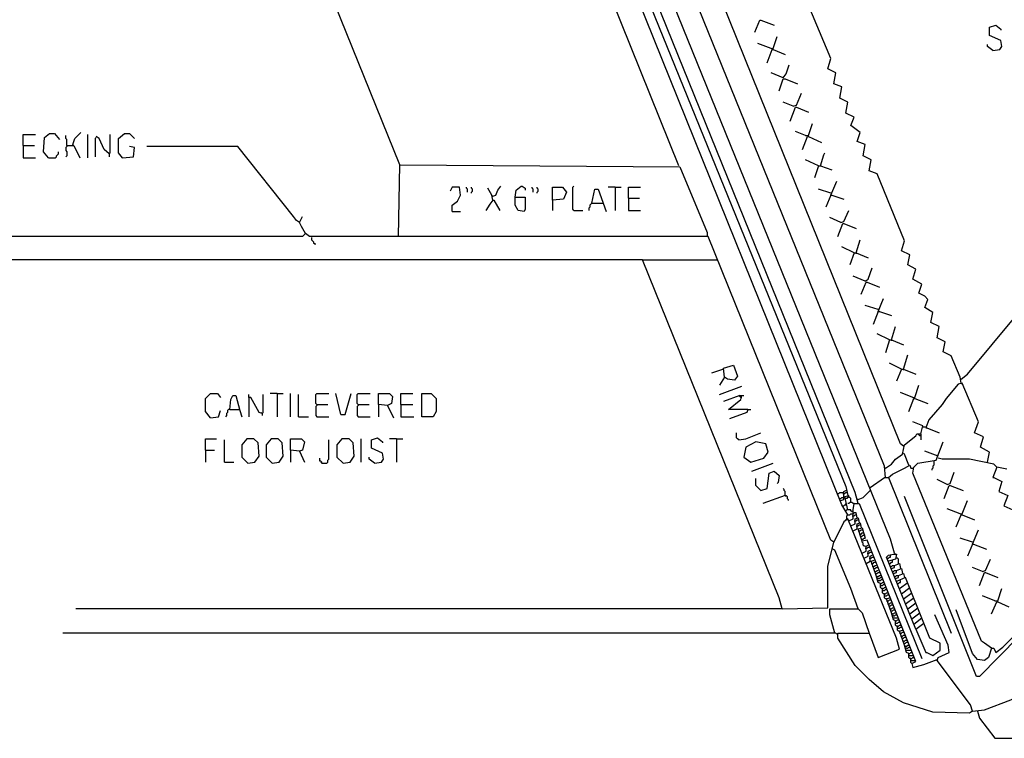
# Model space of a CAD drawing. Extents: x 0.16 to 7.56, y 0.46 to 9.88.
# Drawn here: x 1.93 to 4.88, y 2.65 to 4.8 of the extents above; entities that cross this region are included whole.
import ezdxf

# ---------------------------------------------------------------- set-up
doc = ezdxf.new("R2010")
doc.units = 0
doc.header["$MEASUREMENT"] = 0
doc.layers.add('PFV', color=7, linetype='Continuous')

msp = doc.modelspace()

# ---------------------------------------------------------------- linework, layer by layer
at = {"layer": 'PFV', "color": 0}
for points in [[(3.072727, 4.366667, 0), (1.972727, 7.087879, 0), (1.975758, 7.10303, 0), (2, 7.121212, 0), (2.00303, 8.360606, 0), (2.006061, 8.360606, 0), (2.027273, 8.345455, 0), (2.084848, 8.29697, 0), (2.151515, 8.221212, 0), (2.215152, 8.127273, 0), (2.248485, 8.060606, 0), (2.248485, 8.048485, 0), (2, 8.048485, 0)], [(3.909091, 4.363636, 0), (2.648485, 7.493939, 0), (2.345455, 8.245455, 0)], [(4.554545, 3.20303, 0), (4.542424, 3.245455, 0), (3.893939, 4.845455, 0), (3.893939, 4.869697, 0), (3.906061, 4.881818, 0), (3.948485, 4.881818, 0), (3.954545, 4.878788, 0), (4.006061, 4.884848, 0), (4.018182, 4.90303, 0), (3.79697, 5.451515, 0), (3.80303, 5.466667, 0), (3.812121, 5.475758, 0), (3.887879, 5.478788, 0), (3.881818, 5.493939, 0), (3.869697, 5.49697, 0), (3.884848, 5.536364, 0)], [(4.581818, 3.524242, 0), (4.572727, 3.530303, 0), (4.039394, 4.851515, 0), (4.042424, 4.869697, 0), (4.054545, 4.881818, 0), (4.10303, 4.884848, 0), (4.09697, 4.89697, 0), (4.078788, 4.90303, 0)], [(4.415152, 3.318182, 0), (4.39697, 3.348485, 0), (3.784848, 4.866667, 0), (3.787879, 4.878788, 0), (3.860606, 4.884848, 0), (3.875758, 4.893939, 0), (3.890909, 4.866667, 0)], [(4.527273, 3.430303, 0), (4.524242, 3.463636, 0), (3.954545, 4.869697, 0), (3.954545, 4.878788, 0)], [(4.754545, 3.712121, 0), (4.751515, 3.730303, 0), (4.724242, 3.793939, 0), (4.7, 3.806061, 0), (4.706061, 3.836364, 0), (4.681818, 3.848485, 0), (4.687879, 3.881818, 0), (4.663636, 3.893939, 0), (4.669697, 3.924242, 0), (4.645455, 3.939394, 0), (4.654545, 3.963636, 0), (4.645455, 3.972727, 0), (4.627273, 3.981818, 0), (4.636364, 4.009091, 0), (4.609091, 4.024242, 0), (4.618182, 4.054545, 0), (4.593939, 4.066667, 0), (4.6, 4.09697, 0), (4.575758, 4.109091, 0), (4.584848, 4.139394, 0), (4.50303, 4.339394, 0), (4.478788, 4.348485, 0), (4.484848, 4.381818, 0), (4.460606, 4.393939, 0), (4.466667, 4.427273, 0), (4.442424, 4.436364, 0), (4.451515, 4.463636, 0), (4.424242, 4.484848, 0), (4.433333, 4.509091, 0), (4.409091, 4.521212, 0), (4.415152, 4.554545, 0), (4.390909, 4.566667, 0), (4.39697, 4.6, 0), (4.372727, 4.609091, 0), (4.378788, 4.642424, 0), (4.354545, 4.654545, 0), (4.363636, 4.684848, 0), (4.287879, 4.866667, 0)], [(4.445455, 3.351515, 0), (4.436364, 3.384848, 0), (3.839394, 4.860606, 0), (3.824242, 4.860606, 0), (3.824242, 4.842424, 0), (4.409091, 3.40303, 0), (4.415152, 3.375758, 0)], [(4.136364, 4.763636, 0), (4.151515, 4.8, 0), (4.154545, 4.8, 0), (4.193939, 4.784848, 0)], [(4.754545, 3.724242, 0), (4.772727, 3.739394, 0), (5, 4.012121, 0), (5.648485, 4.787879, 0), (5.657576, 4.787879, 0), (5.657576, 4.781818, 0), (5.660606, 4.781818, 0)], [(4.848485, 4.709091, 0), (4.869697, 4.712121, 0), (4.875758, 4.721212, 0), (4.872727, 4.739394, 0), (4.839394, 4.754545, 0), (4.839394, 4.778788, 0), (4.857576, 4.784848, 0), (4.872727, 4.772727, 0), (4.872727, 4.769697, 0)], [(4.184848, 4.715152, 0), (4.190909, 4.715152, 0), (4.20303, 4.751515, 0)], [(4.184848, 4.715152, 0), (4.145455, 4.730303, 0)], [(4.848485, 4.709091, 0), (4.833333, 4.721212, 0), (4.833333, 4.727273, 0)], [(4.172727, 4.672727, 0), (4.187879, 4.712121, 0), (4.190909, 4.712121, 0), (4.227273, 4.69697, 0)], [(4.221212, 4.627273, 0), (4.230303, 4.639394, 0), (4.239394, 4.666667, 0)], [(4.221212, 4.627273, 0), (4.184848, 4.642424, 0)], [(4.209091, 4.587879, 0), (4.221212, 4.624242, 0), (4.227273, 4.624242, 0), (4.263636, 4.609091, 0)], [(4.251515, 4.542424, 0), (4.260606, 4.545455, 0), (4.275758, 4.581818, 0)], [(4.251515, 4.542424, 0), (4.221212, 4.554545, 0)], [(4.242424, 4.49697, 0), (4.257576, 4.539394, 0), (4.260606, 4.539394, 0), (4.29697, 4.524242, 0)], [(4.287879, 4.454545, 0), (4.29697, 4.454545, 0), (4.309091, 4.490909, 0)], [(1.945455, 4.424242, 0), (1.945455, 4.457576, 0), (1.981818, 4.457576, 0)], [(2.021212, 4.387879, 0), (2.006061, 4.406061, 0), (2.009091, 4.448485, 0), (2.024242, 4.460606, 0), (2.039394, 4.460606, 0), (2.054545, 4.442424, 0)], [(2.075758, 4.424242, 0), (2.075758, 4.442424, 0), (2.072727, 4.445455, 0), (2.072727, 4.454545, 0)], [(2.093939, 4.427273, 0), (2.1, 4.445455, 0), (2.118182, 4.463636, 0)], [(2.139394, 4.387879, 0), (2.139394, 4.457576, 0)], [(2.20303, 4.4, 0), (2.206061, 4.40303, 0), (2.206061, 4.457576, 0)], [(2.242424, 4.387879, 0), (2.230303, 4.40303, 0), (2.230303, 4.445455, 0), (2.248485, 4.460606, 0), (2.263636, 4.460606, 0), (2.278788, 4.445455, 0)], [(4.287879, 4.454545, 0), (4.257576, 4.466667, 0)], [(1.945455, 4.424242, 0), (1.978788, 4.424242, 0)], [(1.945455, 4.424242, 0), (1.945455, 4.387879, 0), (1.981818, 4.387879, 0)], [(2.075758, 4.424242, 0), (2.075758, 4.421212, 0), (2.072727, 4.418182, 0), (2.072727, 4.409091, 0), (2.075758, 4.406061, 0), (2.075758, 4.393939, 0), (2.072727, 4.390909, 0)], [(2.075758, 4.424242, 0), (2.09697, 4.424242, 0), (2.115152, 4.387879, 0)], [(2.093939, 4.427273, 0), (2.093939, 4.424242, 0)], [(2.163636, 4.448485, 0), (2.160606, 4.445455, 0), (2.160606, 4.390909, 0)], [(2.20303, 4.4, 0), (2.187879, 4.412121, 0), (2.172727, 4.445455, 0), (2.163636, 4.451515, 0)], [(4.278788, 4.412121, 0), (4.293939, 4.451515, 0), (4.29697, 4.451515, 0), (4.336364, 4.433333, 0)], [(2.021212, 4.387879, 0), (2.042424, 4.387879, 0), (2.045455, 4.390909, 0), (2.045455, 4.393939, 0), (2.048485, 4.39697, 0), (2.051515, 4.4, 0), (2.051515, 4.406061, 0)], [(2.20303, 4.4, 0), (2.20303, 4.390909, 0)], [(2.242424, 4.387879, 0), (2.275758, 4.390909, 0), (2.278788, 4.418182, 0), (2.263636, 4.421212, 0)], [(2.772727, 4.193939, 0), (2.763636, 4.2, 0), (2.754545, 4.212121, 0), (2.587879, 4.421212, 0), (2.315152, 4.421212, 0)], [(4.333333, 4.363636, 0), (4.342424, 4.39697, 0), (4.345455, 4.40303, 0)], [(2.242424, 4.387879, 0), (2.239394, 4.390909, 0)], [(3.069697, 4.151515, 0), (3.072727, 4.366667, 0), (3.912121, 4.360606, 0), (3.993939, 4.163636, 0), (3.993939, 4.151515, 0)], [(4.327273, 4.363636, 0), (4.287879, 4.381818, 0)], [(4.327273, 4.363636, 0), (4.315152, 4.327273, 0)], [(4.327273, 4.363636, 0), (4.333333, 4.363636, 0), (4.366667, 4.351515, 0)], [(4.363636, 4.275758, 0), (4.381818, 4.318182, 0)], [(3.230303, 4.227273, 0), (3.230303, 4.245455, 0), (3.245455, 4.257576, 0), (3.254545, 4.275758, 0), (3.251515, 4.3, 0), (3.230303, 4.3, 0), (3.224242, 4.287879, 0)], [(3.275758, 4.284848, 0), (3.275758, 4.293939, 0), (3.272727, 4.29697, 0), (3.272727, 4.3, 0)], [(3.287879, 4.281818, 0), (3.287879, 4.284848, 0), (3.290909, 4.287879, 0), (3.290909, 4.293939, 0), (3.287879, 4.29697, 0), (3.287879, 4.3, 0)], [(3.351515, 4.260606, 0), (3.348485, 4.275758, 0), (3.336364, 4.29697, 0)], [(3.351515, 4.272727, 0), (3.360606, 4.275758, 0), (3.366667, 4.290909, 0), (3.375758, 4.30303, 0)], [(3.418182, 4.269697, 0), (3.421212, 4.290909, 0), (3.436364, 4.30303, 0), (3.439394, 4.30303, 0), (3.448485, 4.29697, 0), (3.448485, 4.290909, 0)], [(3.472727, 4.284848, 0), (3.472727, 4.293939, 0), (3.469697, 4.29697, 0), (3.469697, 4.3, 0)], [(3.484848, 4.281818, 0), (3.484848, 4.284848, 0), (3.487879, 4.287879, 0), (3.487879, 4.293939, 0), (3.484848, 4.29697, 0), (3.484848, 4.3, 0)], [(3.530303, 4.260606, 0), (3.530303, 4.3, 0), (3.560606, 4.3, 0), (3.572727, 4.284848, 0), (3.563636, 4.263636, 0), (3.530303, 4.260606, 0), (3.530303, 4.230303, 0)], [(3.593939, 4.230303, 0), (3.590909, 4.233333, 0), (3.590909, 4.3, 0), (3.593939, 4.30303, 0)], [(3.648485, 4.251515, 0), (3.657576, 4.293939, 0), (3.666667, 4.293939, 0), (3.690909, 4.227273, 0)], [(3.718182, 4.3, 0), (3.69697, 4.3, 0)], [(3.718182, 4.3, 0), (3.736364, 4.3, 0)], [(3.718182, 4.3, 0), (3.718182, 4.230303, 0)], [(3.757576, 4.266667, 0), (3.757576, 4.3, 0), (3.793939, 4.3, 0)], [(4.363636, 4.281818, 0), (4.327273, 4.293939, 0)], [(4.363636, 4.275758, 0), (4.348485, 4.239394, 0)], [(4.363636, 4.275758, 0), (4.366667, 4.275758, 0), (4.40303, 4.263636, 0)], [(3.351515, 4.260606, 0), (3.342424, 4.248485, 0), (3.330303, 4.230303, 0)], [(3.351515, 4.272727, 0), (3.348485, 4.272727, 0)], [(3.351515, 4.260606, 0), (3.354545, 4.260606, 0), (3.372727, 4.230303, 0)], [(3.418182, 4.269697, 0), (3.448485, 4.269697, 0), (3.448485, 4.233333, 0), (3.445455, 4.227273, 0), (3.427273, 4.230303, 0), (3.418182, 4.245455, 0), (3.418182, 4.269697, 0)], [(3.648485, 4.251515, 0), (3.645455, 4.248485, 0), (3.642424, 4.245455, 0), (3.642424, 4.239394, 0), (3.639394, 4.236364, 0), (3.639394, 4.230303, 0)], [(3.648485, 4.251515, 0), (3.678788, 4.251515, 0)], [(3.678788, 4.251515, 0), (3.681818, 4.251515, 0)], [(3.757576, 4.266667, 0), (3.790909, 4.266667, 0)], [(3.757576, 4.266667, 0), (3.757576, 4.230303, 0), (3.793939, 4.230303, 0)], [(3.230303, 4.227273, 0), (3.254545, 4.227273, 0)], [(3.593939, 4.230303, 0), (3.621212, 4.230303, 0)], [(4.393939, 4.193939, 0), (4.40303, 4.19697, 0), (4.418182, 4.230303, 0)], [(2.790909, 4.160606, 0), (2.778788, 4.181818, 0), (2.772727, 4.193939, 0), (2.781818, 4.212121, 0)], [(4.393939, 4.193939, 0), (4.360606, 4.209091, 0)], [(4.384848, 4.151515, 0), (4.4, 4.190909, 0), (4.40303, 4.190909, 0), (4.439394, 4.175758, 0)], [(4.787879, 2.730303, 0), (4.778788, 2.724242, 0), (4.669697, 2.727273, 0), (4.581818, 2.754545, 0), (4.521212, 2.787879, 0), (4.478788, 2.824242, 0), (4.436364, 2.866667, 0), (4.384848, 2.948485, 0), (4.384848, 2.963636, 0), (4.478788, 2.963636, 0), (4.506061, 2.890909, 0), (4.569697, 2.915152, 0), (4.560606, 2.948485, 0), (4.415152, 3.306061, 0), (4.40303, 3.29697, 0), (4.372727, 3.236364, 0), (4.363636, 3.242424, 0), (3.99697, 4.151515, 0), (2.80303, 4.151515, 0), (2.790909, 4.160606, 0), (2.781818, 4.151515, 0), (1.615152, 4.151515, 0)], [(2.809091, 4.148485, 0), (2.809091, 4.142424, 0), (2.812121, 4.139394, 0), (2.815152, 4.136364, 0), (2.815152, 4.133333, 0), (2.818182, 4.130303, 0), (2.821212, 4.130303, 0)], [(4.439394, 4.10303, 0), (4.451515, 4.142424, 0)], [(4.433333, 4.10303, 0), (4.39697, 4.121212, 0)], [(4.433333, 4.10303, 0), (4.421212, 4.066667, 0)], [(4.433333, 4.10303, 0), (4.439394, 4.10303, 0), (4.475758, 4.087879, 0)], [(4.439394, 4.10303, 0), (4.439394, 4.1, 0)], [(3.8, 4.081818, 0), (1.563636, 4.081818, 0)], [(4.218182, 3.036364, 0), (4.209091, 3.069697, 0), (3.8, 4.081818, 0), (4.024242, 4.081818, 0)], [(4.466667, 4.018182, 0), (4.475758, 4.024242, 0), (4.487879, 4.057576, 0)], [(4.466667, 4.018182, 0), (4.430303, 4.033333, 0)], [(4.454545, 3.978788, 0), (4.469697, 4.015152, 0), (4.472727, 4.015152, 0), (4.509091, 4, 0)], [(4.506061, 3.927273, 0), (4.521212, 3.966667, 0)], [(4.506061, 3.933333, 0), (4.466667, 3.945455, 0)], [(4.506061, 3.927273, 0), (4.490909, 3.887879, 0)], [(4.506061, 3.933333, 0), (4.509091, 3.933333, 0)], [(4.506061, 3.927273, 0), (4.509091, 3.927273, 0), (4.545455, 3.915152, 0)], [(4.545455, 3.842424, 0), (4.557576, 3.881818, 0)], [(4.539394, 3.842424, 0), (4.50303, 3.860606, 0)], [(4.539394, 3.842424, 0), (4.527273, 3.80303, 0)], [(4.539394, 3.842424, 0), (4.545455, 3.842424, 0), (4.581818, 3.827273, 0)], [(4.545455, 3.842424, 0), (4.545455, 3.839394, 0)], [(4.581818, 3.754545, 0), (4.593939, 3.79697, 0)], [(4.042424, 3.754545, 0), (4.006061, 3.742424, 0)], [(4.045455, 3.730303, 0), (4.042424, 3.757576, 0), (4.072727, 3.766667, 0), (4.084848, 3.733333, 0), (4.075758, 3.721212, 0), (4.054545, 3.724242, 0), (4.045455, 3.730303, 0), (4.030303, 3.706061, 0)], [(4.575758, 3.754545, 0), (4.539394, 3.772727, 0)], [(4.575758, 3.754545, 0), (4.560606, 3.718182, 0)], [(4.575758, 3.754545, 0), (4.581818, 3.754545, 0), (4.618182, 3.739394, 0)], [(4.581818, 3.754545, 0), (4.581818, 3.751515, 0)], [(4.754545, 3.724242, 0), (4.751515, 3.727273, 0)], [(4.030303, 3.678788, 0), (4.09697, 3.70303, 0)], [(4.609091, 3.669697, 0), (4.615152, 3.669697, 0), (4.627273, 3.706061, 0)], [(4.833333, 3.475758, 0), (4.839394, 3.506061, 0), (4.812121, 3.521212, 0), (4.821212, 3.551515, 0), (4.793939, 3.563636, 0), (4.806061, 3.59697, 0), (4.757576, 3.712121, 0), (4.745455, 3.709091, 0), (4.709091, 3.666667, 0), (4.69697, 3.648485, 0), (4.657576, 3.60303, 0), (4.648485, 3.578788, 0), (4.651515, 3.578788, 0), (4.687879, 3.563636, 0)], [(4.754545, 3.712121, 0), (4.757576, 3.709091, 0)], [(2.506061, 3.609091, 0), (2.490909, 3.627273, 0), (2.490909, 3.666667, 0), (2.506061, 3.681818, 0), (2.527273, 3.681818, 0), (2.536364, 3.669697, 0)], [(2.563636, 3.633333, 0), (2.566667, 3.663636, 0), (2.572727, 3.675758, 0), (2.581818, 3.675758, 0), (2.593939, 3.630303, 0), (2.6, 3.612121, 0)], [(2.660606, 3.621212, 0), (2.651515, 3.624242, 0), (2.627273, 3.669697, 0), (2.621212, 3.669697, 0), (2.621212, 3.678788, 0)], [(2.621212, 3.669697, 0), (2.621212, 3.612121, 0)], [(2.660606, 3.621212, 0), (2.663636, 3.624242, 0), (2.663636, 3.678788, 0)], [(2.706061, 3.681818, 0), (2.684848, 3.681818, 0)], [(2.706061, 3.681818, 0), (2.724242, 3.681818, 0)], [(2.706061, 3.681818, 0), (2.706061, 3.612121, 0)], [(2.745455, 3.612121, 0), (2.745455, 3.681818, 0)], [(2.769697, 3.612121, 0), (2.769697, 3.678788, 0)], [(2.824242, 3.648485, 0), (2.821212, 3.651515, 0), (2.821212, 3.678788, 0), (2.824242, 3.681818, 0), (2.860606, 3.681818, 0)], [(2.89697, 3.618182, 0), (2.881818, 3.681818, 0)], [(2.89697, 3.618182, 0), (2.909091, 3.618182, 0), (2.927273, 3.681818, 0)], [(2.948485, 3.648485, 0), (2.945455, 3.651515, 0), (2.945455, 3.678788, 0), (2.948485, 3.681818, 0), (2.984848, 3.681818, 0)], [(3.036364, 3.645455, 0), (3.009091, 3.648485, 0), (3.009091, 3.681818, 0), (3.042424, 3.681818, 0), (3.051515, 3.672727, 0), (3.048485, 3.651515, 0), (3.036364, 3.645455, 0), (3.054545, 3.609091, 0)], [(3.075758, 3.648485, 0), (3.075758, 3.681818, 0), (3.112121, 3.681818, 0)], [(3.139394, 3.612121, 0), (3.139394, 3.681818, 0), (3.166667, 3.681818, 0), (3.181818, 3.666667, 0), (3.181818, 3.627273, 0), (3.172727, 3.612121, 0), (3.139394, 3.612121, 0)], [(4.090909, 3.675758, 0), (4.042424, 3.657576, 0)], [(4.115152, 3.633333, 0), (4.057576, 3.633333, 0), (4.093939, 3.663636, 0), (4.09697, 3.675758, 0), (4.10303, 3.675758, 0)], [(4.093939, 3.669697, 0), (4.090909, 3.672727, 0), (4.090909, 3.675758, 0), (4.09697, 3.675758, 0)], [(4.093939, 3.669697, 0), (4.09697, 3.669697, 0)], [(4.609091, 3.669697, 0), (4.572727, 3.684848, 0)], [(4.59697, 3.627273, 0), (4.612121, 3.666667, 0), (4.615152, 3.666667, 0), (4.654545, 3.651515, 0)], [(2.506061, 3.609091, 0), (2.530303, 3.612121, 0), (2.536364, 3.630303, 0)], [(2.563636, 3.633333, 0), (2.560606, 3.633333, 0), (2.557576, 3.630303, 0), (2.557576, 3.624242, 0), (2.554545, 3.621212, 0), (2.554545, 3.615152, 0), (2.551515, 3.612121, 0)], [(2.563636, 3.633333, 0), (2.590909, 3.633333, 0)], [(2.590909, 3.633333, 0), (2.593939, 3.633333, 0)], [(2.824242, 3.648485, 0), (2.824242, 3.645455, 0), (2.821212, 3.642424, 0), (2.821212, 3.615152, 0), (2.824242, 3.612121, 0), (2.860606, 3.612121, 0)], [(2.824242, 3.648485, 0), (2.857576, 3.648485, 0)], [(2.948485, 3.648485, 0), (2.948485, 3.645455, 0), (2.945455, 3.642424, 0), (2.945455, 3.615152, 0), (2.948485, 3.612121, 0), (2.984848, 3.612121, 0)], [(2.948485, 3.648485, 0), (2.981818, 3.648485, 0)], [(3.009091, 3.648485, 0), (3.009091, 3.612121, 0)], [(3.075758, 3.648485, 0), (3.112121, 3.648485, 0)], [(3.075758, 3.648485, 0), (3.075758, 3.612121, 0), (3.115152, 3.612121, 0)], [(4.115152, 3.633333, 0), (4.112121, 3.624242, 0), (4.060606, 3.606061, 0)], [(4.115152, 3.633333, 0), (4.124242, 3.633333, 0)], [(2.660606, 3.621212, 0), (2.657576, 3.624242, 0)], [(2.660606, 3.621212, 0), (2.660606, 3.615152, 0)], [(2.769697, 3.612121, 0), (2.8, 3.612121, 0)], [(4.633333, 3.560606, 0), (4.639394, 3.584848, 0), (4.609091, 3.59697, 0)], [(4.639394, 3.581818, 0), (4.648485, 3.581818, 0)], [(2.490909, 3.512121, 0), (2.490909, 3.545455, 0), (2.524242, 3.545455, 0)], [(2.548485, 3.475758, 0), (2.548485, 3.542424, 0)], [(2.618182, 3.472727, 0), (2.639394, 3.475758, 0), (2.651515, 3.493939, 0), (2.648485, 3.533333, 0), (2.636364, 3.545455, 0), (2.615152, 3.545455, 0), (2.6, 3.527273, 0), (2.6, 3.490909, 0), (2.618182, 3.472727, 0)], [(2.690909, 3.472727, 0), (2.712121, 3.475758, 0), (2.724242, 3.493939, 0), (2.721212, 3.533333, 0), (2.709091, 3.545455, 0), (2.687879, 3.545455, 0), (2.672727, 3.527273, 0), (2.672727, 3.490909, 0), (2.690909, 3.472727, 0)], [(2.772727, 3.509091, 0), (2.745455, 3.512121, 0), (2.745455, 3.545455, 0), (2.778788, 3.545455, 0), (2.787879, 3.536364, 0), (2.781818, 3.512121, 0), (2.772727, 3.509091, 0), (2.787879, 3.475758, 0)], [(2.839394, 3.472727, 0), (2.854545, 3.472727, 0), (2.857576, 3.475758, 0), (2.857576, 3.481818, 0), (2.860606, 3.484848, 0), (2.860606, 3.542424, 0)], [(2.90303, 3.472727, 0), (2.924242, 3.475758, 0), (2.936364, 3.493939, 0), (2.933333, 3.533333, 0), (2.921212, 3.545455, 0), (2.9, 3.545455, 0), (2.884848, 3.527273, 0), (2.884848, 3.490909, 0), (2.90303, 3.472727, 0)], [(2.957576, 3.475758, 0), (2.957576, 3.545455, 0)], [(2.99697, 3.472727, 0), (3.018182, 3.475758, 0), (3.024242, 3.484848, 0), (3.021212, 3.50303, 0), (2.987879, 3.518182, 0), (2.987879, 3.542424, 0), (3.006061, 3.548485, 0), (3.021212, 3.536364, 0), (3.021212, 3.533333, 0)], [(3.063636, 3.545455, 0), (3.042424, 3.545455, 0)], [(3.063636, 3.545455, 0), (3.081818, 3.545455, 0)], [(3.063636, 3.545455, 0), (3.063636, 3.475758, 0)], [(4.087879, 3.542424, 0), (4.084848, 3.545455, 0), (4.081818, 3.548485, 0), (4.081818, 3.563636, 0)], [(4.087879, 3.542424, 0), (4.109091, 3.545455, 0), (4.154545, 3.563636, 0)], [(4.527273, 3.457576, 0), (4.545455, 3.469697, 0), (4.557576, 3.484848, 0), (4.578788, 3.5, 0), (4.584848, 3.527273, 0), (4.618182, 3.554545, 0), (4.621212, 3.560606, 0), (4.633333, 3.560606, 0), (4.633333, 3.542424, 0)], [(4.633333, 3.554545, 0), (4.630303, 3.554545, 0), (4.627273, 3.557576, 0), (4.627273, 3.560606, 0)], [(2.490909, 3.512121, 0), (2.518182, 3.512121, 0)], [(2.490909, 3.512121, 0), (2.490909, 3.475758, 0)], [(2.745455, 3.512121, 0), (2.745455, 3.475758, 0)], [(4.124242, 3.475758, 0), (4.163636, 3.487879, 0), (4.175758, 3.506061, 0), (4.169697, 3.530303, 0), (4.139394, 3.536364, 0), (4.109091, 3.521212, 0), (4.10303, 3.490909, 0), (4.124242, 3.475758, 0)], [(4.845455, 2.918182, 0), (4.824242, 2.933333, 0), (4.815152, 2.939394, 0), (4.609091, 3.442424, 0), (4.612121, 3.460606, 0), (4.624242, 3.472727, 0), (4.678788, 3.481818, 0), (4.7, 3.536364, 0)], [(4.684848, 3.493939, 0), (4.645455, 3.509091, 0)], [(2.839394, 3.472727, 0), (2.839394, 3.475758, 0), (2.836364, 3.478788, 0), (2.833333, 3.478788, 0), (2.833333, 3.487879, 0)], [(2.99697, 3.472727, 0), (2.981818, 3.484848, 0), (2.981818, 3.490909, 0)], [(4.59697, 3.466667, 0), (4.584848, 3.5, 0), (4.581818, 3.50303, 0)], [(4.684848, 3.493939, 0), (4.681818, 3.49697, 0)], [(4.860606, 3.460606, 0), (4.851515, 3.469697, 0), (4.778788, 3.484848, 0), (4.69697, 3.484848, 0), (4.684848, 3.487879, 0)], [(2.548485, 3.475758, 0), (2.575758, 3.475758, 0)], [(2.839394, 3.472727, 0), (2.836364, 3.475758, 0)], [(4.127273, 3.448485, 0), (4.190909, 3.472727, 0)], [(4.527273, 3.457576, 0), (4.524242, 3.457576, 0)], [(4.536364, 3.430303, 0), (4.548485, 3.439394, 0), (4.584848, 3.457576, 0), (4.6, 3.466667, 0), (4.60303, 3.457576, 0), (4.609091, 3.457576, 0)], [(4.672727, 3.478788, 0), (4.672727, 3.466667, 0), (4.669697, 3.463636, 0), (4.669697, 3.457576, 0), (4.666667, 3.454545, 0), (4.666667, 3.451515, 0)], [(4.890909, 3.454545, 0), (4.860606, 3.460606, 0), (4.848485, 3.430303, 0), (4.851515, 3.430303, 0), (4.875758, 3.418182, 0), (4.866667, 3.387879, 0), (4.893939, 3.375758, 0), (4.881818, 3.345455, 0), (4.909091, 3.333333, 0)], [(4.154545, 3.390909, 0), (4.139394, 3.406061, 0), (4.139394, 3.427273, 0)], [(4.154545, 3.390909, 0), (4.172727, 3.39697, 0), (4.178788, 3.442424, 0), (4.193939, 3.448485, 0), (4.209091, 3.436364, 0), (4.206061, 3.415152, 0), (4.20303, 3.412121, 0)], [(4.481818, 3.4, 0), (4.524242, 3.430303, 0), (4.536364, 3.430303, 0), (4.724242, 2.963636, 0)], [(4.712121, 3.409091, 0), (4.681818, 3.424242, 0)], [(4.712121, 3.409091, 0), (4.721212, 3.412121, 0), (4.733333, 3.445455, 0)], [(4.227273, 3.375758, 0), (4.227273, 3.387879, 0), (4.224242, 3.390909, 0), (4.224242, 3.393939, 0), (4.221212, 3.39697, 0)], [(4.393939, 3.360606, 0), (4.40303, 3.363636, 0), (4.40303, 3.387879, 0), (4.409091, 3.390909, 0)], [(4.409091, 3.390909, 0), (4.412121, 3.390909, 0)], [(4.445455, 3.363636, 0), (4.460606, 3.369697, 0), (4.481818, 3.390909, 0)], [(4.481818, 3.4, 0), (4.478788, 3.4, 0)], [(4.70303, 3.366667, 0), (4.718182, 3.406061, 0), (4.721212, 3.406061, 0), (4.760606, 3.390909, 0)], [(4.227273, 3.375758, 0), (4.160606, 3.351515, 0)], [(4.227273, 3.375758, 0), (4.230303, 3.375758, 0), (4.233333, 3.372727, 0), (4.233333, 3.366667, 0), (4.236364, 3.363636, 0), (4.236364, 3.360606, 0)], [(4.227273, 3.375758, 0), (4.230303, 3.372727, 0)], [(4.384848, 3.381818, 0), (4.387879, 3.381818, 0), (4.390909, 3.384848, 0), (4.4, 3.384848, 0)], [(4.390909, 3.366667, 0), (4.393939, 3.366667, 0), (4.39697, 3.369697, 0), (4.4, 3.369697, 0)], [(4.4, 3.381818, 0), (4.406061, 3.381818, 0), (4.409091, 3.384848, 0), (4.412121, 3.384848, 0)], [(4.415152, 3.333333, 0), (4.406061, 3.372727, 0), (4.418182, 3.375758, 0), (4.412121, 3.366667, 0), (4.409091, 3.366667, 0)], [(4.412121, 3.384848, 0), (4.415152, 3.384848, 0)], [(4.424242, 3.354545, 0), (4.424242, 3.366667, 0), (4.421212, 3.369697, 0), (4.418182, 3.369697, 0)], [(4.445455, 3.363636, 0), (4.442424, 3.363636, 0)], [(4.99697, 3.015152, 0), (4.984848, 3.012121, 0), (4.809091, 2.833333, 0), (4.8, 2.833333, 0), (4.584848, 3.372727, 0)], [(4.4, 3.345455, 0), (4.40303, 3.345455, 0), (4.406061, 3.348485, 0), (4.409091, 3.348485, 0), (4.409091, 3.351515, 0)], [(4.427273, 3.327273, 0), (4.424242, 3.330303, 0), (4.424242, 3.333333, 0), (4.412121, 3.333333, 0), (4.409091, 3.330303, 0), (4.406061, 3.330303, 0)], [(4.433333, 3.351515, 0), (4.430303, 3.351515, 0), (4.427273, 3.354545, 0), (4.421212, 3.354545, 0), (4.418182, 3.351515, 0), (4.415152, 3.351515, 0)], [(4.418182, 3.3, 0), (4.430303, 3.306061, 0), (4.430303, 3.333333, 0), (4.433333, 3.351515, 0), (4.448485, 3.351515, 0), (4.636364, 2.887879, 0)], [(4.751515, 3.321212, 0), (4.712121, 3.336364, 0)], [(4.751515, 3.321212, 0), (4.757576, 3.321212, 0), (4.772727, 3.360606, 0)], [(4.412121, 3.306061, 0), (4.409091, 3.30303, 0)], [(4.412121, 3.306061, 0), (4.412121, 3.315152, 0), (4.415152, 3.318182, 0), (4.421212, 3.318182, 0), (4.424242, 3.321212, 0), (4.427273, 3.321212, 0)], [(4.415152, 3.318182, 0), (4.412121, 3.321212, 0)], [(4.418182, 3.3, 0), (4.415152, 3.30303, 0), (4.412121, 3.306061, 0)], [(4.424242, 3.284848, 0), (4.436364, 3.290909, 0), (4.436364, 3.306061, 0), (4.445455, 3.309091, 0), (4.448485, 3.293939, 0)], [(4.427273, 3.321212, 0), (4.430303, 3.321212, 0), (4.433333, 3.324242, 0)], [(4.427273, 3.315152, 0), (4.433333, 3.315152, 0), (4.436364, 3.318182, 0), (4.439394, 3.318182, 0)], [(4.442424, 3.309091, 0), (4.439394, 3.324242, 0), (4.433333, 3.324242, 0)], [(4.433333, 3.3, 0), (4.439394, 3.3, 0), (4.442424, 3.30303, 0), (4.445455, 3.30303, 0)], [(4.445455, 3.30303, 0), (4.448485, 3.30303, 0)], [(4.739394, 3.281818, 0), (4.754545, 3.318182, 0), (4.757576, 3.318182, 0), (4.793939, 3.30303, 0)], [(4.430303, 3.269697, 0), (4.442424, 3.275758, 0), (4.442424, 3.290909, 0), (4.451515, 3.293939, 0), (4.454545, 3.278788, 0)], [(4.439394, 3.284848, 0), (4.445455, 3.284848, 0), (4.448485, 3.287879, 0), (4.451515, 3.287879, 0)], [(4.606061, 2.872727, 0), (4.618182, 2.878788, 0), (4.472727, 3.242424, 0), (4.457576, 3.239394, 0), (4.445455, 3.275758, 0), (4.457576, 3.278788, 0), (4.466667, 3.248485, 0)], [(4.451515, 3.287879, 0), (4.454545, 3.287879, 0)], [(4.445455, 3.269697, 0), (4.451515, 3.269697, 0), (4.454545, 3.272727, 0), (4.457576, 3.272727, 0)], [(4.451515, 3.260606, 0), (4.448485, 3.260606, 0)], [(4.451515, 3.260606, 0), (4.454545, 3.260606, 0), (4.457576, 3.263636, 0), (4.460606, 3.263636, 0)], [(4.451515, 3.254545, 0), (4.457576, 3.254545, 0), (4.460606, 3.257576, 0), (4.463636, 3.257576, 0)], [(4.457576, 3.245455, 0), (4.454545, 3.245455, 0)], [(4.457576, 3.272727, 0), (4.460606, 3.272727, 0)], [(4.457576, 3.245455, 0), (4.460606, 3.245455, 0), (4.463636, 3.248485, 0), (4.466667, 3.248485, 0)], [(4.460606, 3.263636, 0), (4.463636, 3.263636, 0)], [(4.463636, 3.257576, 0), (4.466667, 3.257576, 0)], [(4.787879, 3.236364, 0), (4.751515, 3.248485, 0)], [(4.787879, 3.230303, 0), (4.806061, 3.272727, 0)], [(4.218182, 3.036364, 0), (4.354545, 3.039394, 0), (4.354545, 3.163636, 0), (4.372727, 3.236364, 0)], [(4.372727, 3.236364, 0), (4.369697, 3.239394, 0)], [(4.445455, 3.036364, 0), (4.424242, 3.09697, 0), (4.375758, 3.212121, 0), (4.369697, 3.215152, 0)], [(4.466667, 3.224242, 0), (4.463636, 3.224242, 0), (4.460606, 3.227273, 0), (4.460606, 3.233333, 0), (4.457576, 3.236364, 0), (4.457576, 3.239394, 0)], [(4.457576, 3.20303, 0), (4.469697, 3.209091, 0), (4.469697, 3.224242, 0), (4.475758, 3.227273, 0)], [(4.466667, 3.218182, 0), (4.472727, 3.218182, 0), (4.475758, 3.221212, 0), (4.478788, 3.221212, 0)], [(4.787879, 3.230303, 0), (4.772727, 3.193939, 0)], [(4.787879, 3.230303, 0), (4.790909, 3.230303, 0), (4.830303, 3.215152, 0)], [(4.463636, 3.187879, 0), (4.475758, 3.193939, 0), (4.475758, 3.209091, 0), (4.481818, 3.212121, 0)], [(4.469697, 3.172727, 0), (4.481818, 3.178788, 0), (4.481818, 3.193939, 0), (4.487879, 3.19697, 0)], [(4.472727, 3.20303, 0), (4.478788, 3.20303, 0), (4.481818, 3.206061, 0), (4.484848, 3.206061, 0)], [(4.478788, 3.187879, 0), (4.484848, 3.187879, 0), (4.487879, 3.190909, 0), (4.490909, 3.190909, 0)], [(4.618182, 2.975758, 0), (4.530303, 3.190909, 0), (4.536364, 3.19697, 0), (4.551515, 3.2, 0), (4.560606, 3.2, 0), (4.557576, 3.184848, 0), (4.536364, 3.178788, 0)], [(4.533333, 3.187879, 0), (4.536364, 3.187879, 0), (4.539394, 3.190909, 0), (4.542424, 3.190909, 0), (4.542424, 3.19697, 0)], [(4.554545, 3.20303, 0), (4.557576, 3.2, 0)], [(4.566667, 3.172727, 0), (4.566667, 3.184848, 0), (4.563636, 3.187879, 0), (4.560606, 3.187879, 0)], [(4.818182, 3.148485, 0), (4.827273, 3.151515, 0), (4.842424, 3.184848, 0)], [(4.512121, 3.112121, 0), (4.506061, 3.115152, 0), (4.5, 3.136364, 0), (4.484848, 3.178788, 0), (4.493939, 3.181818, 0)], [(4.484848, 3.172727, 0), (4.490909, 3.172727, 0), (4.493939, 3.175758, 0), (4.49697, 3.175758, 0)], [(4.490909, 3.163636, 0), (4.487879, 3.163636, 0)], [(4.490909, 3.163636, 0), (4.493939, 3.163636, 0), (4.49697, 3.166667, 0), (4.5, 3.166667, 0)], [(4.490909, 3.157576, 0), (4.49697, 3.157576, 0), (4.5, 3.160606, 0), (4.50303, 3.160606, 0)], [(4.539394, 3.172727, 0), (4.542424, 3.172727, 0), (4.545455, 3.175758, 0), (4.548485, 3.175758, 0), (4.548485, 3.181818, 0)], [(4.542424, 3.163636, 0), (4.545455, 3.163636, 0), (4.548485, 3.166667, 0), (4.554545, 3.166667, 0)], [(4.545455, 3.157576, 0), (4.554545, 3.160606, 0), (4.554545, 3.166667, 0), (4.569697, 3.172727, 0), (4.572727, 3.157576, 0)], [(4.551515, 3.142424, 0), (4.560606, 3.145455, 0), (4.560606, 3.151515, 0), (4.575758, 3.157576, 0), (4.578788, 3.142424, 0)], [(4.818182, 3.148485, 0), (4.787879, 3.160606, 0)], [(4.49697, 3.148485, 0), (4.493939, 3.148485, 0)], [(4.49697, 3.148485, 0), (4.5, 3.148485, 0), (4.50303, 3.151515, 0), (4.506061, 3.151515, 0)], [(4.49697, 3.142424, 0), (4.50303, 3.142424, 0), (4.506061, 3.145455, 0), (4.509091, 3.145455, 0)], [(4.50303, 3.133333, 0), (4.5, 3.133333, 0)], [(4.50303, 3.133333, 0), (4.506061, 3.133333, 0), (4.509091, 3.136364, 0), (4.512121, 3.136364, 0)], [(4.506061, 3.127273, 0), (4.50303, 3.127273, 0)], [(4.506061, 3.127273, 0), (4.509091, 3.127273, 0), (4.512121, 3.130303, 0), (4.515152, 3.130303, 0)], [(4.548485, 3.148485, 0), (4.551515, 3.148485, 0), (4.554545, 3.151515, 0), (4.560606, 3.151515, 0)], [(4.554545, 3.133333, 0), (4.557576, 3.133333, 0), (4.560606, 3.136364, 0), (4.566667, 3.136364, 0)], [(4.557576, 3.127273, 0), (4.566667, 3.130303, 0), (4.566667, 3.136364, 0), (4.581818, 3.142424, 0), (4.584848, 3.130303, 0)], [(4.618182, 2.975758, 0), (4.642424, 2.993939, 0), (4.587879, 3.130303, 0), (4.560606, 3.118182, 0)], [(4.809091, 3.106061, 0), (4.824242, 3.145455, 0), (4.827273, 3.145455, 0), (4.863636, 3.130303, 0)], [(4.506061, 3.121212, 0), (4.512121, 3.121212, 0), (4.515152, 3.124242, 0), (4.518182, 3.124242, 0)], [(4.518182, 3.09697, 0), (4.515152, 3.09697, 0), (4.512121, 3.1, 0), (4.512121, 3.112121, 0), (4.515152, 3.112121, 0), (4.518182, 3.115152, 0), (4.521212, 3.115152, 0)], [(4.512121, 3.106061, 0), (4.518182, 3.106061, 0), (4.521212, 3.109091, 0), (4.524242, 3.109091, 0)], [(4.524242, 3.081818, 0), (4.521212, 3.081818, 0), (4.518182, 3.084848, 0), (4.518182, 3.09697, 0), (4.521212, 3.09697, 0), (4.524242, 3.1, 0), (4.527273, 3.1, 0)], [(4.563636, 3.112121, 0), (4.566667, 3.112121, 0), (4.569697, 3.115152, 0), (4.572727, 3.115152, 0), (4.572727, 3.121212, 0)], [(4.569697, 3.09697, 0), (4.593939, 3.115152, 0)], [(4.575758, 3.081818, 0), (4.6, 3.1, 0)], [(4.854545, 3.060606, 0), (4.863636, 3.060606, 0), (4.875758, 3.09697, 0)], [(4.518182, 3.090909, 0), (4.524242, 3.090909, 0), (4.527273, 3.093939, 0), (4.530303, 3.093939, 0)], [(4.530303, 3.066667, 0), (4.527273, 3.066667, 0), (4.524242, 3.069697, 0), (4.524242, 3.081818, 0), (4.527273, 3.081818, 0), (4.530303, 3.084848, 0), (4.533333, 3.084848, 0)], [(4.524242, 3.075758, 0), (4.530303, 3.075758, 0), (4.533333, 3.078788, 0), (4.536364, 3.078788, 0)], [(4.557576, 3, 0), (4.551515, 3.00303, 0), (4.545455, 3.024242, 0), (4.530303, 3.066667, 0), (4.539394, 3.069697, 0)], [(4.581818, 3.066667, 0), (4.606061, 3.084848, 0)], [(4.587879, 3.051515, 0), (4.612121, 3.069697, 0)], [(4.854545, 3.060606, 0), (4.818182, 3.075758, 0)], [(4.845455, 2.918182, 0), (4.851515, 2.918182, 0), (4.857576, 2.906061, 0), (4.878788, 2.921212, 0), (5.00303, 3.045455, 0), (5.009091, 3.042424, 0), (5.024242, 3.060606, 0), (5.027273, 3.057576, 0), (5.042424, 3.072727, 0)], [(4.530303, 3.060606, 0), (4.536364, 3.060606, 0), (4.539394, 3.063636, 0), (4.542424, 3.063636, 0)], [(4.536364, 3.051515, 0), (4.533333, 3.051515, 0)], [(4.536364, 3.051515, 0), (4.539394, 3.051515, 0), (4.542424, 3.054545, 0), (4.545455, 3.054545, 0)], [(4.536364, 3.045455, 0), (4.542424, 3.045455, 0), (4.545455, 3.048485, 0), (4.548485, 3.048485, 0)], [(4.542424, 3.036364, 0), (4.545455, 3.036364, 0), (4.548485, 3.039394, 0), (4.551515, 3.039394, 0)], [(4.593939, 3.036364, 0), (4.618182, 3.054545, 0)], [(4.6, 3.021212, 0), (4.624242, 3.039394, 0)], [(4.845455, 3.021212, 0), (4.860606, 3.057576, 0), (4.863636, 3.057576, 0), (4.89697, 3.042424, 0)], [(4.218182, 3.036364, 0), (2.10303, 3.036364, 0)], [(4.375758, 2.963636, 0), (4.360606, 3.018182, 0), (4.360606, 3.036364, 0), (4.445455, 3.036364, 0), (4.457576, 3.024242, 0), (4.478788, 2.963636, 0)], [(4.542424, 3.036364, 0), (4.539394, 3.036364, 0)], [(4.542424, 3.030303, 0), (4.548485, 3.030303, 0), (4.551515, 3.033333, 0), (4.554545, 3.033333, 0)], [(4.548485, 3.021212, 0), (4.545455, 3.021212, 0)], [(4.548485, 3.021212, 0), (4.551515, 3.021212, 0), (4.554545, 3.024242, 0), (4.557576, 3.024242, 0)], [(4.551515, 3.015152, 0), (4.548485, 3.015152, 0)], [(4.551515, 3.015152, 0), (4.554545, 3.015152, 0), (4.557576, 3.018182, 0), (4.560606, 3.018182, 0)], [(4.551515, 3.009091, 0), (4.563636, 3.009091, 0)], [(4.606061, 3.006061, 0), (4.630303, 3.024242, 0)], [(4.612121, 2.990909, 0), (4.636364, 3.009091, 0)], [(4.787879, 2.730303, 0), (4.781818, 2.748485, 0), (4.681818, 2.881818, 0), (4.684848, 2.890909, 0), (4.718182, 2.906061, 0), (4.715152, 2.927273, 0), (4.675758, 3.018182, 0)], [(4.845455, 2.918182, 0), (4.836364, 2.890909, 0), (4.824242, 2.881818, 0), (4.80303, 2.884848, 0), (4.787879, 2.90303, 0), (4.739394, 3.033333, 0)], [(4.563636, 2.984848, 0), (4.560606, 2.984848, 0), (4.557576, 2.987879, 0), (4.557576, 3, 0), (4.560606, 3, 0), (4.563636, 3.00303, 0), (4.566667, 3.00303, 0)], [(4.557576, 2.993939, 0), (4.563636, 2.993939, 0), (4.566667, 2.99697, 0), (4.569697, 2.99697, 0)], [(4.569697, 2.969697, 0), (4.566667, 2.969697, 0), (4.563636, 2.972727, 0), (4.563636, 2.984848, 0), (4.566667, 2.984848, 0), (4.569697, 2.987879, 0), (4.572727, 2.987879, 0)], [(4.563636, 2.978788, 0), (4.569697, 2.978788, 0), (4.572727, 2.981818, 0), (4.575758, 2.981818, 0)], [(4.618182, 2.975758, 0), (4.648485, 2.906061, 0), (4.651515, 2.906061, 0), (4.669697, 2.89697, 0), (4.690909, 2.912121, 0), (4.690909, 2.933333, 0), (4.660606, 2.948485, 0), (4.642424, 2.993939, 0)], [(4.381818, 2.960606, 0), (4.378788, 2.963636, 0), (2.063636, 2.963636, 0)], [(4.59697, 2.90303, 0), (4.590909, 2.906061, 0), (4.584848, 2.927273, 0), (4.569697, 2.969697, 0), (4.578788, 2.972727, 0)], [(4.569697, 2.963636, 0), (4.575758, 2.963636, 0), (4.578788, 2.966667, 0), (4.581818, 2.966667, 0)], [(4.575758, 2.954545, 0), (4.572727, 2.954545, 0)], [(4.575758, 2.954545, 0), (4.578788, 2.954545, 0), (4.581818, 2.957576, 0), (4.584848, 2.957576, 0)], [(4.575758, 2.948485, 0), (4.581818, 2.948485, 0), (4.584848, 2.951515, 0), (4.587879, 2.951515, 0)], [(4.581818, 2.939394, 0), (4.578788, 2.939394, 0)], [(4.581818, 2.939394, 0), (4.584848, 2.939394, 0), (4.587879, 2.942424, 0), (4.590909, 2.942424, 0)], [(4.581818, 2.933333, 0), (4.587879, 2.933333, 0), (4.590909, 2.936364, 0), (4.593939, 2.936364, 0)], [(4.587879, 2.924242, 0), (4.584848, 2.924242, 0)], [(4.587879, 2.924242, 0), (4.590909, 2.924242, 0), (4.593939, 2.927273, 0), (4.59697, 2.927273, 0)], [(4.590909, 2.918182, 0), (4.593939, 2.918182, 0), (4.59697, 2.921212, 0), (4.6, 2.921212, 0)], [(4.845455, 2.918182, 0), (4.842424, 2.921212, 0)], [(4.590909, 2.918182, 0), (4.587879, 2.918182, 0)], [(4.590909, 2.912121, 0), (4.60303, 2.912121, 0)], [(4.60303, 2.887879, 0), (4.6, 2.887879, 0), (4.59697, 2.890909, 0), (4.59697, 2.90303, 0), (4.6, 2.90303, 0), (4.60303, 2.906061, 0), (4.606061, 2.906061, 0)], [(4.59697, 2.89697, 0), (4.609091, 2.89697, 0)], [(4.606061, 2.872727, 0), (4.60303, 2.875758, 0), (4.60303, 2.887879, 0), (4.606061, 2.887879, 0), (4.609091, 2.890909, 0), (4.612121, 2.890909, 0)], [(4.60303, 2.881818, 0), (4.615152, 2.881818, 0)], [(4.606061, 2.872727, 0), (4.609091, 2.860606, 0), (4.642424, 2.869697, 0), (4.681818, 2.884848, 0)], [(4.787879, 2.730303, 0), (4.824242, 2.733333, 0), (4.90303, 2.763636, 0), (5.00303, 2.818182, 0), (5.006061, 2.815152, 0), (5.142424, 2.887879, 0), (5.154545, 2.887879, 0), (5.169697, 2.869697, 0), (5.172727, 2.869697, 0), (5.184848, 2.857576, 0), (5.890909, 2.857576, 0)], [(4.80303, 2.730303, 0), (4.809091, 2.709091, 0), (4.854545, 2.648485, 0), (5.678788, 2.648485, 0)]]:
    msp.add_polyline3d(points, dxfattribs=at)

doc.saveas('drawing.dxf')
